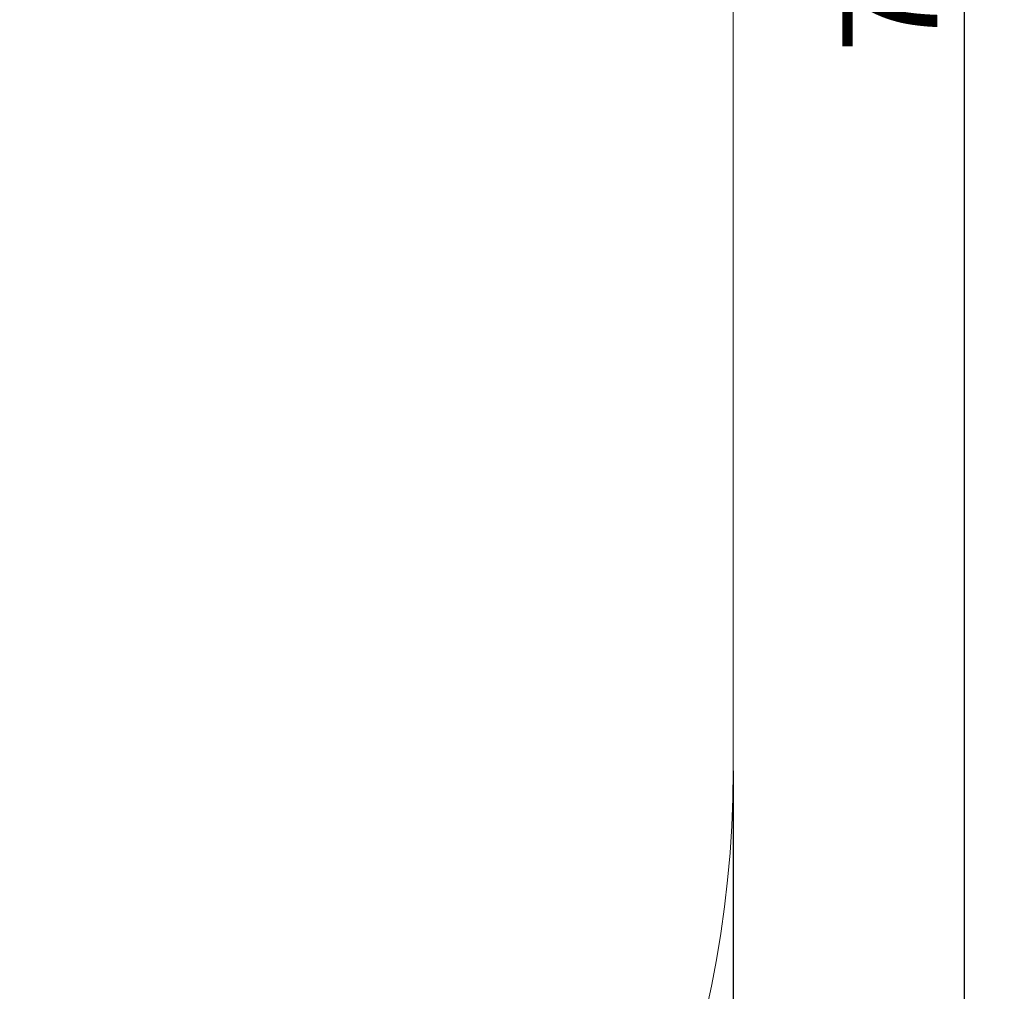
# Model space of a CAD drawing. Units: millimetres. Extents: x 239 to 8166, y 218 to 11518.
# Drawn here: x 6186 to 8166, y 2502 to 4456 of the extents above; entities that cross this region are included whole.
import ezdxf

# ---------------------------------------------------------------- set-up
doc = ezdxf.new("R2010")
doc.units = ezdxf.units.MM
doc.header["$LTSCALE"] = 40
doc.layers.add('THICK_LINE', color=7, linetype='Continuous', lineweight=25)
doc.styles.add('SLDTEXTSTYLE0', font='TXT', dxfattribs={"width": 0.605})
doc.dimstyles.new('SLDDIMSTYLE1', dxfattribs={"dimtxt": 184.918945, "dimasz": 200, "dimexe": 0, "dimexo": 0.0625, "dimgap": 46.229736, "dimtad": 2, "dimdec": 1, "dimrnd": 1e-09, "dimzin": 12, "dimdsep": 46, "dimtxsty": 'SLDTEXTSTYLE0', "dimsah": 1, "dimcen": 0.09, "dimadec": 0, "dimazin": 3, "dimtfac": 1, "dimtofl": 0, "dimtmove": 0, "dimatfit": 3, "dimfxl": 0, "dimfrac": 2, "dimtolj": 1, "dimtzin": 12, "dimarcsym": 0})
doc.dimstyles.new('SLDDIMSTYLE2', dxfattribs={"dimtxt": 184.918945, "dimasz": 200, "dimexe": 0, "dimexo": 0.0625, "dimgap": 46.229736, "dimtad": 2, "dimdec": 0, "dimrnd": 1e-09, "dimzin": 12, "dimdsep": 46, "dimtxsty": 'SLDTEXTSTYLE0', "dimsah": 1, "dimcen": 0.09, "dimadec": 0, "dimazin": 3, "dimtfac": 1, "dimtofl": 0, "dimtmove": 0, "dimatfit": 3, "dimfxl": 0, "dimfrac": 2, "dimtolj": 1, "dimtzin": 12, "dimarcsym": 0})

# ---------------------------------------------------------------- blocks, each defined once
blk = doc.blocks.new('_D_5')
at = {"layer": 'THICK_LINE', "color": 7}
for p, q in [((239, 4580.6), (239, 218.2)), ((7621, 2945.5), (7621, 218.2)), ((239, 298.2), (7621, 298.2))]:
    blk.add_line(p, q, dxfattribs=at)
for points in [[(239, 298.2), (439, 258.2), (439, 338.2)], [(7621, 298.2), (7421, 338.2), (7421, 258.2)]]:
    blk.add_solid(points, dxfattribs=at)
at = {"layer": 'THICK_LINE', "color": 7, "insert": (3698.6, 543.8), "char_height": 190.5, "attachment_point": 1, "style": 'SLDTEXTSTYLE0'}
blk.add_mtext('7382', dxfattribs=at)
blk = doc.blocks.new('_D_6')
at = {"layer": 'THICK_LINE', "color": 7}
for p, q in [((5471, 8446.9), (8166.4, 8446.9)), ((8086.4, 795.5), (8086.4, 8446.9)), ((5471, 795.5), (8166.4, 795.5))]:
    blk.add_line(p, q, dxfattribs=at)
for points in [[(8086.4, 8446.9), (8046.4, 8246.9), (8126.4, 8246.9)], [(8086.4, 795.5), (8126.4, 995.5), (8046.4, 995.5)]]:
    blk.add_solid(points, dxfattribs=at)
at = {"layer": 'THICK_LINE', "color": 7, "insert": (7840.9, 4389.8), "char_height": 190.5, "attachment_point": 1, "rotation": 90, "style": 'SLDTEXTSTYLE0'}
blk.add_mtext('7651', dxfattribs=at)

msp = doc.modelspace()

# ---------------------------------------------------------------- linework, layer by layer
at = {"layer": 'THICK_LINE', "color": 7, "lineweight": 18}
msp.add_line((7620.99, 6296.94), (7620.99, 2945.49), dxfattribs=at)
msp.add_arc((5470.99, 2945.49), 2150, 270, 0, dxfattribs=at)

# ---------------------------------------------------------------- dimensions: what is measured, and where the dimension line sits
at = {"layer": 'THICK_LINE', "color": 7}
dim = msp.add_linear_dim(base=(8086.43, 8446.94), p1=(5470.99, 795.49), p2=(5470.99, 8446.94), angle=90, dimstyle='SLDDIMSTYLE2', dxfattribs=at)
dim.commit()
dim.dimension.update_dxf_attribs({"geometry": '_D_6', "text_midpoint": (8086.43, 4621.22), "dimtype": 160})
dim = msp.add_linear_dim(base=(7620.99, 298.25), p1=(239.01, 4580.64), p2=(7620.99, 2945.49), dimstyle='SLDDIMSTYLE1', dxfattribs=at)
dim.commit()
dim.dimension.update_dxf_attribs({"geometry": '_D_5', "text_midpoint": (3930, 298.25), "dimtype": 160})

doc.saveas('drawing.dxf')
